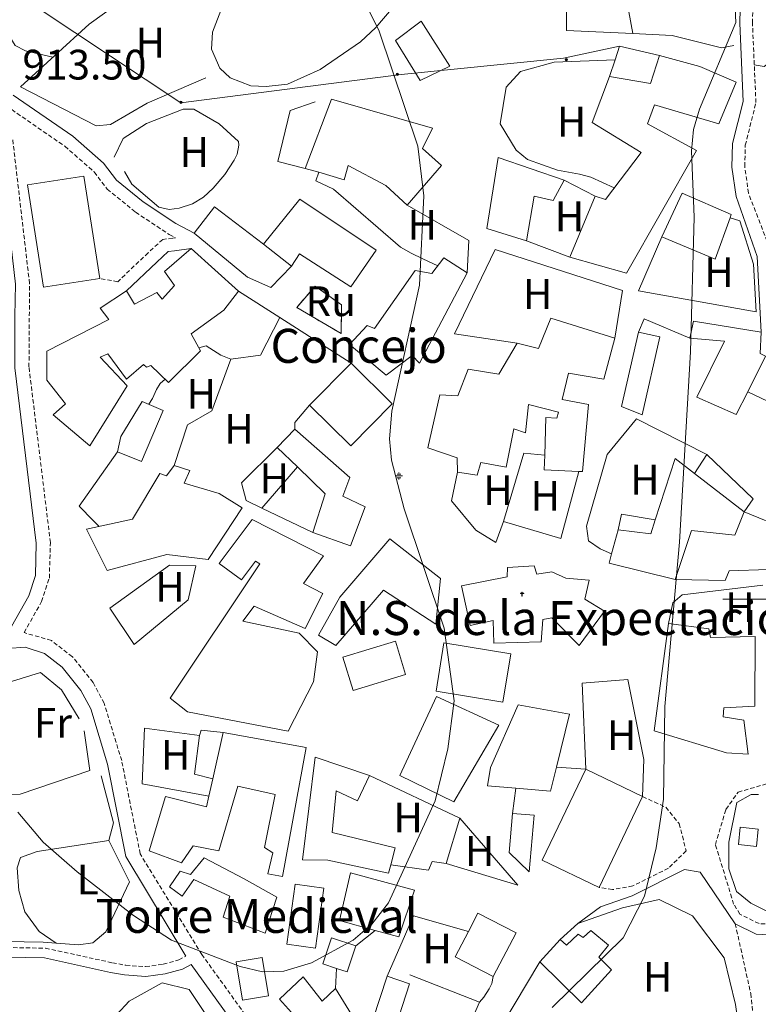
# Model space of a CAD drawing. Units: metres. Extents: x 585951 to 590444, y 4740143 to 4743170.
# Drawn here: x 589825 to 589998, y 4740905 to 4741136 of the extents above; entities that cross this region are included whole.
import ezdxf
from ezdxf.enums import TextEntityAlignment as Align

# ---------------------------------------------------------------- set-up
doc = ezdxf.new("R2010")
doc.units = ezdxf.units.M
doc.header["$MEASUREMENT"] = 0
doc.linetypes.add('TRAZOSX2', pattern=[1.5, 1, -0.5])
for name, color, linetype, lineweight in [('Carátula', 7, 'Continuous', 5), ('Level 13', 5, 'Continuous', 0), ('Level 15', 1, 'Continuous', 0), ('Level 16', 1, 'Continuous', 13), ('Level 18', 1, 'TRAZOSX2', 13), ('Level 21', 19, 'Continuous', 0), ('Level 32', 19, 'Continuous', 0), ('Level 36', 19, 'Continuous', 40), ('Level 37', 92, 'Continuous', 0), ('Level 41', 19, 'Continuous', 0), ('Level 44', 7, 'Continuous', 0), ('Level 5', 36, 'Continuous', 0), ('Level 52', 1, 'Continuous', 13), ('Level 53', 1, 'Continuous', 0), ('Level 63', 7, 'Continuous', 0)]:
    doc.layers.add(name, color=color, linetype=linetype, lineweight=lineweight)
doc.styles.add('Arial', font='ARIAL.TTF', dxfattribs={"height": 0.2})

# ---------------------------------------------------------------- blocks, each defined once
blk = doc.blocks.new('5PELE')
at = {"layer": 'Carátula', "linetype": 'Continuous', "lineweight": 5}
h = blk.add_hatch(color=9, dxfattribs=at)
edge = h.paths.add_edge_path()
edge.add_arc((0, 0), 2.85, 359.999, 719.999)
at = {"layer": 'Carátula', "color": 252, "linetype": 'Continuous', "lineweight": 5}
blk.add_circle((0, 0, 0), 2.85, dxfattribs=at)
blk = doc.blocks.new('5NACIE')
at = {"layer": 'Carátula', "color": 170, "linetype": 'Continuous', "lineweight": 5, "flags": 128}
for points in [[(-8.4, 0), (8.4, 0)], [(-4.2, 4.2), (4.2, 4.2)], [(0, 6.3), (0, 8.4)], [(-4.2, -4.2), (4.2, -4.2)], [(0, -6.3), (0, -8.4)]]:
    blk.add_lwpolyline(points, dxfattribs=at)
blk = doc.blocks.new('5ERMIT')
at = {"layer": 'Carátula', "linetype": 'Continuous', "lineweight": 5}
blk.add_hatch(color=250, dxfattribs=at).paths.add_polyline_path([(0.3, -6.5), (-0.3, -6.5), (-0.3, -5.9), (-0.3, -0.3), (-3.8, -0.3), (-3.8, 0.2), (-0.5, 0.2), (-0.3, 0.4), (-0.3, 2.7), (0.3, 2.7), (0.3, 0.4), (0.5, 0.2), (3.8, 0.2), (3.8, -0.3), (0.3, -0.3)])
at = {"layer": 'Carátula', "color": 7, "linetype": 'Continuous', "lineweight": 5, "flags": 128}
blk.add_lwpolyline([(-0.5, -0.5), (-0.5, -6.6), (0.5, -6.6), (0.5, -0.5), (4, -0.5), (4, 0.4), (0.5, 0.4), (0.5, 2.9), (-0.5, 2.9), (-0.5, 0.4), (-4, 0.4), (-4, -0.5), (-0.5, -0.5), (-0.5, -6.6), (0.5, -6.6)], dxfattribs=at)

msp = doc.modelspace()

# ---------------------------------------------------------------- linework, layer by layer
at = {"layer": 'Level 15', "linetype": 'Continuous', "lineweight": 13}
for points in [[(589993.14, 4741121.58, 910.82), (589989.06, 4741111.78, 910.82), (589973.94, 4741116.23, 910.68), (589972.28, 4741111.76, 909.4), (589983.82, 4741105.52, 911.1), (589967.38, 4741076.67, 914.51), (589954, 4741080.39, 914.36), (589959.98, 4741094.8, 913.94), (589962.38, 4741093.96, 913.94), (589970.78, 4741105.08, 910.54), (589959.29, 4741112.13, 910.68), (589963.37, 4741122.89, 910.82), (589973, 4741121.3, 912.24), (589975.09, 4741127.9, 910.82), (589984.57, 4741125.31, 910.82), (589993.14, 4741121.58, 910.82)], [(589897.97, 4741117.61, 913.23), (589921.75, 4741110.78, 914.93), (589919.35, 4741105.99, 918.19), (589923.84, 4741101.99, 918.05), (589915.8, 4741092.64, 918.9), (589910.75, 4741097.27, 918.34), (589901.89, 4741101.98, 914.65), (589900.96, 4741098.64, 912.8), (589895, 4741100.38, 913.08), (589891.79, 4741101.32, 913.23), (589897.97, 4741117.61, 913.23)], [(589937.2, 4741103.89, 912.66), (589952.68, 4741098.56, 912.95), (589950.07, 4741093.72, 914.08), (589945.63, 4741094.81, 912.8), (589943.87, 4741084.23, 913.37), (589934.53, 4741087.15, 913.37), (589937.2, 4741103.89, 912.66)], [(589839.71, 4741099.51, 918.34), (589843.49, 4741075.41, 918.48), (589830.27, 4741073.33, 918.19), (589826.49, 4741097.43, 918.19), (589839.71, 4741099.51, 918.34)], [(589980.45, 4741095.48, 910.54), (589991.97, 4741090.45, 908.83), (589991.7, 4741089.69, 908.81), (589988.24, 4741079.94, 908.55), (589975.64, 4741085.23, 910.11), (589980.45, 4741095.48, 910.54)], [(589908.5, 4741082.1, 916.49), (589902.56, 4741073.43, 917.06), (589890.45, 4741081.24, 916.49), (589888.55, 4741078.29, 915.78), (589881.97, 4741083.46, 915.64), (589890.53, 4741094.1, 915.92), (589908.5, 4741082.1, 916.49)], [(589864.95, 4741082.48, 917.06), (589876.1, 4741072.39, 919.33), (589872.64, 4741067.96, 919.19), (589865, 4741062.39, 919.47), (589867.15, 4741058.42, 919.47), (589859.67, 4741050.93, 919.61), (589855.46, 4741054.91, 919.47), (589854.45, 4741054.51, 919.47), (589853.8, 4741055.19, 919.47), (589849.77, 4741051.75, 917.48), (589845.39, 4741057.67, 918.19), (589843.6, 4741056.9, 918.76), (589849.91, 4741050.17, 919.33), (589841.19, 4741036.05, 915.64), (589832.56, 4741043.32, 915.5), (589835.46, 4741045.91, 920.04), (589831.01, 4741051.51, 920.18), (589831.01, 4741058.28, 919.9), (589845.6, 4741065.79, 918.76), (589843.6, 4741068.45, 917.06), (589849.81, 4741072.48, 917.2), (589851.67, 4741069.33, 918.9), (589856.93, 4741072.13, 918.9), (589858.17, 4741070.58, 919.47), (589861.05, 4741073.73, 919.33), (589858.73, 4741077.04, 917.2), (589864.95, 4741082.48, 917.06)], [(589929.9, 4741076.76, 915.22), (589918.67, 4741055.47, 915.64), (589916.95, 4741057.31, 917.06), (589910.86, 4741052.65, 916.49), (589902.19, 4741059.89, 916.07), (589906.37, 4741064.33, 915.78), (589908.07, 4741063.63, 915.64), (589917.65, 4741077.25, 913.37), (589921.61, 4741076.57, 915.36), (589924.43, 4741080.28, 915.36), (589929.9, 4741076.76, 915.22)], [(589964.57, 4741061.36, 914.36), (589962.06, 4741051.74, 914.36), (589953.71, 4741053.1, 913.8), (589952.23, 4741046.98, 911.39), (589958.38, 4741045.73, 910.39), (589957.03, 4741029.99, 914.22), (589956.11, 4741030.03, 914.08), (589948.01, 4741030.42, 912.8), (589948.12, 4741033.85, 912.76), (589948.41, 4741042.68, 912.66), (589950.94, 4741042.58, 912.8), (589951.34, 4741043.98, 911.1), (589944.34, 4741045.74, 911.1), (589943.58, 4741039.11, 911.39), (589940.85, 4741040.02, 913.66), (589939.05, 4741031.02, 913.8), (589933.12, 4741032.13, 916.21), (589932.2, 4741029.16, 915.78), (589927.59, 4741029.88, 913.94), (589927.56, 4741033.23, 915.22), (589920.64, 4741035.57, 916.07), (589923.43, 4741048.08, 915.22), (589927.69, 4741047.78, 912.24), (589930.12, 4741054.08, 910.82), (589937.33, 4741052.93, 913.8), (589941.68, 4741060.2, 914.22), (589946.66, 4741058.95, 915.64), (589949.53, 4741066.11, 914.36), (589964.57, 4741061.36, 914.36)], [(589983.13, 4741065.4, 908.55), (589998.99, 4741062.77, 908.55), (589998.77, 4741057.78, 910.82), (590000.05, 4741057.11, 910.82), (589995.87, 4741048.78, 910.73), (589993.16, 4741043.39, 910.68), (589983.92, 4741047.46, 910.25), (589990.43, 4741060.69, 909.83), (589982.26, 4741061.36, 908.69), (589983.13, 4741065.4, 908.55)], [(589970.2, 4741062.77, 910.96), (589975.18, 4741061.69, 910.11), (589971.04, 4741043.37, 910.25), (589966.15, 4741045.27, 910.96), (589970.2, 4741062.77, 910.96)], [(589902.6, 4741055.49, 917.48), (589912.26, 4741045.94, 917.48), (589902.5, 4741036.06, 917.77), (589892.83, 4741045.61, 917.77), (589902.6, 4741055.49, 917.48)], [(589853.31, 4741032.36, 917.2), (589847.66, 4741034.67, 917.2), (589848.45, 4741038.25, 917.06), (589853.46, 4741046.5, 917.34), (589858.41, 4741044.34, 917.34), (589853.31, 4741032.36, 917.2)], [(589889.36, 4741039.96, 919.04), (589902.29, 4741028.61, 919.33), (589900.67, 4741024.19, 919.33), (589905.93, 4741021.72, 919.04), (589902.43, 4741012.49, 919.61), (589893.57, 4741015.64, 919.47), (589896.51, 4741024.76, 920.75), (589889.95, 4741031.07, 920.75), (589885.21, 4741035.62, 920.75), (589889.36, 4741039.96, 919.04)], [(589877, 4741021.44, 917.77), (589869.01, 4741009.31, 919.33), (589859.27, 4741010.48, 919.19), (589845.22, 4741006.73, 920.04), (589840.34, 4741016.41, 919.9), (589851.17, 4741018.82, 919.33), (589857.61, 4741029.51, 917.2), (589859.15, 4741028.96, 917.63), (589860.96, 4741031.4, 915.36), (589864.67, 4741030.27, 915.5), (589863.36, 4741027.27, 917.48), (589871.6, 4741024.84, 917.48), (589877, 4741021.44, 917.77)], [(590004.95, 4741016.47, 908.55), (590002.35, 4741010.71, 908.81), (590000.65, 4741006.97, 908.98), (589991.52, 4741006.61, 910.82), (589990.55, 4741004.39, 911.67), (589978.83, 4741004.61, 912.38), (589982.62, 4741016.14, 912.24), (589992.85, 4741015.01, 912.1), (589995.03, 4741020.5, 908.55), (590004.95, 4741016.47, 908.55)], [(589879.35, 4741018.7, 917.48), (589896.13, 4741010.15, 915.36), (589891.43, 4741003.69, 917.2), (589895.91, 4741001.34, 917.2), (589891.76, 4740993.08, 917.2), (589879.77, 4740998.33, 917.34), (589877.16, 4740994.77, 916.92), (589890.37, 4740991.95, 919.04), (589894.69, 4740987.62, 919.04), (589893.77, 4740980.51, 918.9), (589887.83, 4740968.89, 919.19), (589864.11, 4740973.44, 918.34), (589860.01, 4740976.65, 915.92), (589881.13, 4741008.31, 917.63), (589880.11, 4741008.94, 917.63), (589876.78, 4741004.5, 917.2), (589871.6, 4741008.39, 917.34), (589879.35, 4741018.7, 917.48)], [(589911.66, 4741014.18, 917.77), (589923.64, 4741004.82, 916.35), (589922.49, 4740994.08, 914.93), (589910.19, 4741002.06, 916.78), (589899.02, 4740989.04, 917.63), (589894.95, 4740991.53, 917.63), (589899.92, 4741000.42, 917.63), (589911.66, 4741014.18, 917.77)], [(589977.26, 4740994.24, 912.1), (589986.68, 4740992.98, 911.67), (589987.1, 4740990.96, 911.67), (589997.57, 4740991.17, 911.1), (589997.5, 4740974.78, 911.53), (589990.21, 4740974.43, 911.67), (589990.07, 4740972.29, 911.81), (589994.93, 4740971.53, 908.98), (589995.95, 4740963.51, 908.55), (589990.84, 4740963.79, 912.66), (589973.86, 4740969.03, 912.8), (589977.26, 4740994.24, 912.1)], [(589915.41, 4740982.28, 917.77), (589903.04, 4740978.51, 918.19), (589900.67, 4740986.31, 918.34), (589913.03, 4740990.07, 918.34), (589915.41, 4740982.28, 917.77)], [(589924.42, 4740989.68, 916.63), (589940.12, 4740987.12, 916.78), (589938.26, 4740975.75, 916.78), (589922.56, 4740978.31, 916.78), (589924.42, 4740989.68, 916.63)], [(589922.65, 4740977.07, 914.36), (589937.31, 4740970.3, 915.22), (589926.75, 4740952.27, 915.22), (589914.04, 4740958.46, 915.64), (589922.65, 4740977.07, 914.36)], [(589941.91, 4740975.13, 915.64), (589953.94, 4740972.95, 914.22), (589950.89, 4740960.49, 914.51), (589949.5, 4740954.8, 914.65), (589941.34, 4740955.49, 914.41), (589934.68, 4740956.05, 914.22), (589935.4, 4740960.4, 914.36), (589941.91, 4740975.13, 915.64)], [(589872.54, 4740968.63, 917.06), (589892, 4740965.05, 916.92), (589886.48, 4740934.72, 915.78), (589882.99, 4740935.34, 914.65), (589884.19, 4740940.3, 914.79), (589882.23, 4740941.54, 914.65), (589884.7, 4740954.01, 915.07), (589875.92, 4740955.95, 916.63), (589871.5, 4740940.81, 916.21), (589865.44, 4740941.95, 916.07), (589862.74, 4740937.98, 914.51), (589855.13, 4740940.76, 914.51), (589858.91, 4740953.52, 916.49), (589868.55, 4740951.13, 916.63), (589869.12, 4740953.63, 916.69), (589870.06, 4740957.75, 916.79), (589872.54, 4740968.63, 917.06)], [(589912.93, 4740941.48, 916.63), (589911.91, 4740937.49, 916.82), (589911.41, 4740935.52, 916.92), (589897.11, 4740938.56, 916.63), (589891.19, 4740938.65, 916.78), (589894.16, 4740962.83, 916.35), (589906.91, 4740958.52, 916.35), (589904.12, 4740952.55, 916.49), (589899.06, 4740954.86, 916.35), (589898.13, 4740945.1, 916.35), (589912.93, 4740941.48, 916.63)], [(589957.79, 4740959.96, 916.92), (589971.15, 4740953.53, 916.92), (589960.89, 4740932.19, 916.92), (589947.53, 4740938.62, 916.92), (589957.79, 4740959.96, 916.92)], [(589994.09, 4740946.34, 906.28), (589998.33, 4740945.88, 906.28), (589997.89, 4740941.83, 906.28), (589993.65, 4740942.29, 906.28), (589994.09, 4740946.34, 906.28)], [(589868.07, 4740939.12, 914.51), (589877.43, 4740934.22, 918.9), (589885.15, 4740929.87, 916.78), (589882.37, 4740921.42, 918.48), (589872.51, 4740925.21, 918.48), (589874.1, 4740930.15, 919.33), (589865.63, 4740934.07, 913.8), (589862.83, 4740930.14, 913.09), (589859.88, 4740932.32, 912.24), (589862.37, 4740936, 912.52), (589864.85, 4740935.23, 913.23), (589868.07, 4740939.12, 914.51)], [(589902.44, 4740935.6, 916.92), (589917.53, 4740931.54, 916.92), (589913.81, 4740920.52, 916.63), (589908.25, 4740922.07, 916.63), (589899.88, 4740924.39, 916.63), (589902.44, 4740935.6, 916.92)], [(589896.16, 4740932.01, 915.07), (589894.22, 4740917.92, 914.93), (589887.5, 4740918.84, 914.79), (589889.44, 4740932.93, 914.79), (589896.16, 4740932.01, 915.07)], [(589932.43, 4740926.13, 914.51), (589941.37, 4740921.47, 914.51), (589936.02, 4740911.18, 914.79), (589927.08, 4740915.83, 914.79), (589930.17, 4740921.78, 914.63), (589932.43, 4740926.13, 914.51)], [(589963.84, 4740912.76, 912.66), (589956.75, 4740905, 912.8), (589946.97, 4740914.66, 912.1), (589951.77, 4740919.89, 912.1), (589953.27, 4740918.62, 912.66), (589955.95, 4740921.16, 911.95), (589957.16, 4740920.36, 912.38), (589958.95, 4740922.06, 912.38), (589963.14, 4740918.55, 912.8), (589960.85, 4740915.75, 912.66), (589963.84, 4740912.76, 912.66)], [(589903.7, 4740918.41, 915.64), (589901.63, 4740912.28, 915.5), (589899.15, 4740913.12, 915.56), (589895.94, 4740914.2, 915.64), (589898.01, 4740920.33, 915.64), (589903.7, 4740918.41, 915.64)], [(589881.67, 4740915.7, 915.36), (589883.19, 4740906.67, 915.5), (589877.09, 4740905.64, 915.36), (589875.57, 4740914.67, 915.36), (589881.67, 4740915.7, 915.36)], [(589907.73, 4740901.02, 920.04), (589911.09, 4740911.26, 920.04), (589916.36, 4740909.53, 920.32), (589913, 4740899.29, 920.32), (589907.73, 4740901.02, 920.04)], [(589898.9, 4740908.41, 914.93), (589907.05, 4740895.14, 913.51), (589898.51, 4740886.34, 913.51), (589888.95, 4740899.68, 914.08), (589890, 4740901.18, 914.08), (589885.72, 4740905.92, 912.95), (589891.28, 4740911.12, 913.51), (589895.81, 4740905.4, 913.8), (589898.9, 4740908.41, 914.93)]]:
    msp.add_polyline3d(points, dxfattribs=at)
at = {"layer": 'Level 15', "color": 1, "linetype": 'Continuous', "lineweight": 13}
msp.add_polyline3d([(589958.6, 4741004.43, 914.79), (589957.54, 4740999.96, 915.07), (589962.2, 4740997.17, 915.22), (589956.19, 4740989.07, 913.66), (589949.76, 4740995.61, 920.46), (589947.7, 4740995.16, 920.6), (589947.27, 4740989.97, 915.07), (589936.19, 4740989.59, 915.64), (589936, 4740994.96, 928.69), (589930.61, 4740993.79, 929.4), (589928.55, 4741003.12, 929.26), (589939.27, 4741005.26, 923.72), (589939.4, 4741007.45, 922.45), (589945.62, 4741007.81, 922.59), (589946.27, 4741005.85, 923.44), (589949.76, 4741006.42, 923.44), (589953.08, 4741004.89, 913.66), (589958.6, 4741004.43, 914.79)], dxfattribs=at)
at = {"layer": 'Level 16', "color": 1, "linetype": 'Continuous', "lineweight": 13, "ltscale": 0.5}
for points in [[(589948.16, 4741160.66, 909.4), (589955.97, 4741162.51, 908.27), (589963.49, 4741151.91, 908.27), (589967.35, 4741141.23, 908.12), (589968.85, 4741133, 908.27)], [(589868.4, 4741122.6, 912.8), (589854.63, 4741116.65, 913.35), (589845.99, 4741111.62, 914.03), (589842.61, 4741111.31, 914.22), (589824.81, 4741120.49, 914.65), (589840.97, 4741135.23, 913.8), (589851.29, 4741142.65, 913.51), (589854.49, 4741146.67, 913.2), (589856.3, 4741157.62, 913.09)], [(589856.3, 4741157.62, 912.95), (589861.97, 4741156.7, 911.81), (589866.51, 4741154.72, 911.38), (589874.35, 4741149.65, 911.53), (589876.55, 4741146.64, 911.53), (589873.91, 4741143.66, 911.81), (589870.03, 4741133.33, 912.24), (589869.73, 4741129.35, 912.52), (589871.71, 4741124.87, 912.69), (589874.14, 4741122.59, 912.66), (589878.98, 4741120.69, 912.3), (589882.58, 4741120.59, 912.1), (589887.6, 4741121.12, 912.1), (589895.35, 4741124.56, 912.1)], [(589968.85, 4741133, 908.27), (589953.28, 4741133.76, 909.12), (589953.26, 4741138.94, 908.98)], [(589925.79, 4741125.39, 911.1), (589918.85, 4741121.97, 910.96), (589913.02, 4741131.39, 910.96), (589919.05, 4741135.93, 911.24), (589925.79, 4741125.39, 911.1)], [(589992.61, 4741130.18, 906.16), (589989.66, 4741129.65, 906.58), (589978.11, 4741132.53, 907.72), (589968.85, 4741133, 908.27)], [(589964.65, 4741126.85, 910.33), (589965.68, 4741130.06, 909.83), (589975.09, 4741127.9, 909.68)], [(589937.64, 4741111.81, 910.39), (589939.09, 4741120.39, 910.68), (589942.44, 4741124.09, 910.32), (589950.31, 4741126.32, 909.97), (589964.65, 4741126.85, 909.83)], [(589963.37, 4741122.89, 910.96), (589964.65, 4741126.85, 910.33)], [(589849.29, 4741100.55, 914.51), (589850.99, 4741097.58, 914.79), (589857.35, 4741092.18, 914.36), (589859.81, 4741091.62, 914.22), (589862.14, 4741091.93, 914.08), (589865.3, 4741092.99, 914.08), (589867.87, 4741094.55, 914.08), (589870.12, 4741096.68, 914.22), (589872.91, 4741099.86, 914.36), (589875.06, 4741103.21, 914.22), (589875.8, 4741104.64, 914.22), (589876.18, 4741106.74, 914.51), (589876.11, 4741107.65, 914.36), (589871.58, 4741111.79, 914.22), (589865.61, 4741115.2, 914.36), (589863.1, 4741115.23, 914.22), (589854.51, 4741111.87, 914.22), (589849.03, 4741108.3, 914.36), (589846.89, 4741103.93, 914.51)], [(589891.79, 4741101.32, 913.51), (589885.39, 4741102.95, 913.51), (589888.29, 4741114.89, 912.38), (589894.14, 4741117, 911.95)], [(589914.21, 4741082.81, 912.95), (589898.44, 4741096.42, 913.23), (589894.26, 4741098.39, 913.37), (589895, 4741100.38, 913.37)], [(589952.68, 4741098.56, 912.95), (589959.98, 4741094.8, 913.94)], [(589888.55, 4741078.29, 915.07), (589883.71, 4741073.28, 915.07), (589878.19, 4741075.74, 914.93), (589865.7, 4741086.07, 915.07), (589870.43, 4741092.26, 915.07), (589881.97, 4741083.46, 915.22)], [(589915.8, 4741092.64, 912.52), (589930.27, 4741084.31, 912.52), (589929.9, 4741076.76, 912.52)], [(589991.7, 4741089.69, 908.81), (589994.01, 4741088.95, 906.26), (589997.19, 4741078.79, 906.26), (589997.81, 4741067.53, 906.4), (589970.19, 4741072.52, 908.1), (589975.64, 4741085.23, 910.11)], [(589941.68, 4741060.2, 911.24), (589926.88, 4741062.42, 910.54), (589936.48, 4741082.23, 909.54), (589966.38, 4741072.59, 908.83), (589964.57, 4741061.36, 908.98)], [(589876.1, 4741072.39, 915.07), (589885.8, 4741066.21, 914.76)], [(589860.96, 4741031.4, 915.5), (589864.12, 4741040.98, 915.5), (589869.87, 4741044.24, 915.5), (589874.31, 4741056.42, 915.5), (589881.28, 4741057.36, 914.65), (589885.8, 4741066.21, 914.65)], [(589885.8, 4741066.21, 914.76), (589902.6, 4741055.49, 914.22)], [(589970.2, 4741062.77, 909.4), (589971.47, 4741065.89, 908.41), (589982.26, 4741061.36, 908.12)], [(589995.87, 4741048.78, 906.42), (590003.67, 4741045.03, 906.14), (590021.26, 4741013.85, 905)], [(589892.83, 4741045.61, 914.36), (589889.36, 4741041.53, 914.51), (589889.36, 4741039.96, 914.51)], [(589963.86, 4741010.67, 908.83), (589961.17, 4741011.8, 908.55), (589958.43, 4741013.73, 908.55), (589957.94, 4741017.17, 908.55), (589962.77, 4741033.99, 908.69), (589969.73, 4741042.39, 906.99), (589986.27, 4741034.02, 907.7)], [(589838.66, 4741021.85, 915.36), (589847.66, 4741034.67, 915.64)], [(589881.61, 4741021.42, 915.01), (589877.92, 4741023.2, 915.07), (589876.83, 4741027.36, 914.65), (589885.21, 4741035.62, 914.36)], [(589938.42, 4741018.25, 911.24), (589943.21, 4741034.3, 910.68), (589948.12, 4741033.85, 910.25)], [(589986.27, 4741034.02, 907.98), (589983.32, 4741029.56, 914.08)], [(589983.32, 4741029.56, 911.34), (589995.03, 4741020.5, 910.11), (589997.14, 4741023.55, 910.11), (589986.27, 4741034.02, 907.98)], [(589974.11, 4741018.62, 911.7), (589978.8, 4741033.06, 911.81), (589983.32, 4741029.56, 911.34)], [(589881.61, 4741021.42, 914.51), (589889.95, 4741031.07, 914.36)], [(589938.42, 4741018.25, 911.1), (589936.66, 4741013.31, 910.96), (589931.9, 4741016.2, 911.53), (589926.22, 4741023.07, 911.53), (589927.59, 4741029.88, 911.67)], [(589956.11, 4741030.03, 909.54), (589951.89, 4741014.27, 909.54), (589938.42, 4741018.25, 911.24)], [(589893.57, 4741015.64, 914.79), (589881.61, 4741021.42, 915.01)], [(589965.41, 4741016.32, 911.39), (589966.14, 4741020, 909.68), (589974.11, 4741018.62, 909.54)], [(589965.41, 4741016.32, 911.67), (589973.04, 4741015.33, 911.67), (589974.11, 4741018.62, 911.7)], [(589963.86, 4741010.67, 911.67), (589965.41, 4741016.32, 911.67)], [(589978.83, 4741004.61, 912.1), (589963.26, 4741008.48, 911.67), (589963.86, 4741010.67, 911.67)], [(589866.11, 4741007.84, 915.64), (589864.26, 4740999.79, 916.07), (589851.59, 4740989.35, 914.93), (589845.83, 4740997.86, 914.93), (589859.9, 4741008.01, 915.64), (589866.11, 4741007.84, 915.64)], [(589977.26, 4740994.24, 908.12), (589978.24, 4740999.08, 907.13), (589980.44, 4741001, 907.27), (589999.42, 4741003.24, 906.42)], [(589839.82, 4740969, 913.23), (589841.16, 4740959.7, 912.66), (589824.77, 4740954.12, 912.38), (589815.06, 4740953.85, 912.52), (589810.51, 4740956.61, 912.52), (589806.81, 4740962.57, 912.52), (589805.46, 4740975.28, 912.8), (589829.55, 4740982.73, 913.09), (589834.47, 4740978.62, 913.37), (589838.63, 4740971.85, 913.51)], [(589957.79, 4740959.96, 915.07), (589956.9, 4740980.22, 911.67), (589967.67, 4740981.06, 909.83), (589971.46, 4740962.25, 911.39), (589971.15, 4740953.53, 911.81)], [(589869.12, 4740953.63, 915.5), (589853.48, 4740956.55, 913.8), (589853.97, 4740969.63, 913.8), (589866.91, 4740967.92, 914.65)], [(589866.91, 4740967.92, 914.65), (589867.36, 4740969.19, 914.79), (589872.54, 4740968.63, 914.79)], [(589866.91, 4740967.92, 914.65), (589865.73, 4740958.81, 914.65), (589870.06, 4740957.75, 915.22)], [(589950.89, 4740960.49, 915.07), (589957.79, 4740959.96, 915.07)], [(589843.81, 4740958.41, 912.66), (589846.7, 4740947.33, 912.1), (589845.65, 4740943.21, 912.1)], [(589906.91, 4740958.52, 913.51), (589928.14, 4740948.48, 911.1)], [(589941.34, 4740955.49, 911.39), (589940.58, 4740949.54, 911.39)], [(590002.03, 4740953.73, 905.86), (590009.97, 4740952.43, 905.86), (590013.65, 4740948.6, 905.57), (590011.49, 4740925.33, 904.58), (590006.17, 4740923.67, 905), (589996.57, 4740928.43, 906.14), (589993.23, 4740931.21, 906.14), (589991.39, 4740936.56, 906.14), (589991.38, 4740942.82, 906), (589993.26, 4740952.11, 905.86), (589996.66, 4740954, 905.86), (589998.4, 4740954.03, 905.86)], [(589928.14, 4740948.48, 911.1), (589924.91, 4740937.78, 911.67)], [(589928.14, 4740948.48, 911.39), (589941.77, 4740932.7, 910.54), (589924.91, 4740937.78, 911.53)], [(589940.58, 4740949.54, 911.39), (589945.67, 4740949.18, 911.39), (589944.46, 4740935.85, 910.82), (589939.78, 4740940.39, 909.97), (589940.58, 4740949.54, 911.39)], [(589833.2, 4740919.07, 910.68), (589829.21, 4740921.77, 910.39), (589825.84, 4740926.44, 910.11), (589824.49, 4740931.45, 910.25), (589824.04, 4740936.75, 910.68), (589824.83, 4740939.23, 910.96), (589828.74, 4740940.64, 911.1), (589845.65, 4740943.21, 911.95)], [(589845.65, 4740943.21, 912.24), (589850.49, 4740933.47, 911.95), (589844.93, 4740921.74, 911.1), (589841.88, 4740919.15, 910.82), (589838.45, 4740918.65, 910.39), (589833.2, 4740919.07, 910.48)], [(589924.91, 4740937.78, 911.67), (589921.66, 4740938.26, 912.24), (589920.76, 4740936.23, 912.24), (589911.91, 4740937.49, 912.38)], [(589951.77, 4740919.89, 908.27), (589955.89, 4740923.68, 908.27), (589966.44, 4740927.39, 907.98), (589975, 4740929.34, 907.84), (589982.89, 4740925.48, 907.27), (589990.34, 4740915.63, 906), (589993.01, 4740904.65, 905.15), (589993.71, 4740899.64, 904.58)], [(589911.09, 4740911.26, 912.24), (589917.3, 4740925.46, 911.81), (589930.17, 4740921.78, 910.54)], [(589903.7, 4740918.41, 912.1), (589908.25, 4740922.07, 912.1)], [(589833.2, 4740919.07, 910.48), (589830.17, 4740919.32, 910.54), (589803.25, 4740919.77, 909.26)], [(589938.03, 4740899.66, 909.26), (589946.97, 4740914.66, 908.83)], [(589916.39, 4740911.63, 912.34), (589932.75, 4740905.16, 912.76), (589922.24, 4740881.02, 911.91), (589910.59, 4740886.15, 911.49), (589898.51, 4740886.34, 913.51)], [(589898.9, 4740908.41, 912.52), (589899.15, 4740913.12, 912.24)], [(589850.43, 4740905.41, 911.39), (589858.2, 4740909.72, 911.53), (589864.52, 4740908.19, 911.67), (589870.62, 4740898.99, 911.67), (589873.33, 4740893.4, 911.67), (589874.11, 4740888.06, 911.53), (589862.86, 4740864.88, 909.83)]]:
    msp.add_polyline3d(points, dxfattribs=at)
at = {"layer": 'Level 18', "color": 1, "linetype": 'TRAZOSX2', "lineweight": 13}
msp.add_polyline3d([(589894.14, 4741073.62, 913.94), (589900.35, 4741069.18, 913.8), (589900.26, 4741062.43, 913.8), (589889.79, 4741068.61, 913.66), (589894.14, 4741073.62, 913.94)], dxfattribs=at)
at = {"layer": 'Level 21', "color": 19, "linetype": 'Continuous', "lineweight": 0}
for points in [[(589998.99, 4741062.77, 905.43), (589998.06, 4741080.61, 905.3), (589993.11, 4741094.71, 905), (589992.16, 4741101.57, 905), (589992.3, 4741107.15, 905), (589994.76, 4741117.08, 905.43), (589993.97, 4741135.47, 905.45), (589996.14, 4741224.6, 903.26), (589997.35, 4741246.93, 903.02), (589996.96, 4741255.77, 902.88), (590000.47, 4741361.66, 902.33), (590000.42, 4741391.65, 902.57), (590001.62, 4741438.07, 903.27), (590003.15, 4741467.26, 903.3)], [(589815.3, 4741121.35, 914.68), (589817.97, 4741117.15, 914.61), (589819.73, 4741107.77, 914.04), (589823.66, 4741074.07, 914.18), (589823.5, 4741066.51, 913.47), (589823.54, 4741054.4, 913.62), (589828.57, 4741013.13, 912.77), (589828.34, 4741005.53, 912.44), (589826.78, 4741000.77, 912.05), (589821.71, 4740991.74, 912.24)], [(589823.1, 4741118.55, 913.8), (589837.12, 4741108.88, 913.49), (589844.39, 4741102.52, 913.37), (589847.42, 4741098.53, 913.37), (589853.7, 4741093.42, 913.38), (589861.37, 4741088.33, 913.09), (589865.7, 4741086.07, 915.07)], [(589849.81, 4741072.48, 917.2), (589856.89, 4741079.26, 912.66), (589859.61, 4741081.73, 912.8), (589861.07, 4741081.91, 912.95), (589864.95, 4741082.48, 917.06)], [(589863.76, 4740916.01, 910.96), (589849.65, 4740939.42, 911.39), (589845.34, 4740961.17, 911.88), (589841.38, 4740974.17, 912.02), (589839.07, 4740978.5, 912.13), (589834.64, 4740983.99, 912.26), (589830.49, 4740987.21, 912.29), (589825.93, 4740988.71, 912.24), (589821.79, 4740988.34, 912)], [(589955.89, 4740923.68, 906.93), (589961.2, 4740927.63, 906.5), (589968.69, 4740930.19, 906.32), (589980.97, 4740936.4, 905.65), (589984.67, 4740935.77, 905.37), (589992.93, 4740923.63, 904.66)], [(589992.93, 4740923.63, 904.66), (589997.87, 4740921.18, 904.54), (590020.47, 4740919.96, 902.11), (590030.19, 4740916.77, 901.26), (590036.04, 4740913.79, 901.26), (590049.81, 4740912.79, 899.13)], [(589808.36, 4740915.96, 907.92), (589830.46, 4740915.58, 908.36), (589846, 4740912.19, 908.06), (589849.31, 4740911.57, 909.62), (589854.32, 4740911.23, 909.91), (589858.87, 4740911.82, 909.91), (589862.95, 4740912.97, 910.33), (589864.99, 4740914.06, 910.96), (589878.47, 4740895.31, 910.76), (589888.41, 4740883.17, 910.05), (589893.37, 4740874.54, 909.56), (589897.59, 4740862.16, 909.23), (589902.69, 4740840.91, 908.89), (589903.28, 4740835.9, 908.88), (589903.02, 4740830.92, 908.77), (589901.43, 4740821.31, 908.34), (589898.54, 4740791.35, 907.21), (589892.99, 4740755.44, 905.51), (589890.31, 4740744.75, 905.08), (589888.92, 4740735.25, 904.66), (589889.58, 4740730.81, 904.33), (589891.78, 4740725.43, 903.81), (589893.17, 4740723.29, 903.52), (589892.73, 4740720.11, 903.27)]]:
    msp.add_polyline3d(points, dxfattribs=at)
at = {"layer": 'Level 21', "color": 19, "linetype": 'TRAZOSX2', "lineweight": 0}
for points in [[(590001.52, 4741081.36, 905.43), (589996.03, 4741095.47, 905), (589995.17, 4741101.74, 905), (589995.29, 4741106.75, 905), (589997.78, 4741116.77, 905.43), (589996.97, 4741135.5, 905.45), (589999.14, 4741224.48, 903.26), (590000.36, 4741246.92, 903.02), (589999.96, 4741255.79, 902.88), (590003.47, 4741361.62, 902.33), (590003.42, 4741391.62, 902.57), (590005.64, 4741457.55, 903.44)], [(589821.55, 4741115.98, 913.78), (589835.27, 4741106.51, 913.49), (589842.19, 4741100.47, 913.37), (589845.24, 4741096.43, 913.37), (589851.92, 4741091, 913.38), (589859.84, 4741085.74, 913.09), (589861.3, 4741084.98, 915.07), (589860.67, 4741084.89, 912.95), (589858.3, 4741084.59, 912.8), (589854.85, 4741081.46, 912.66), (589847.73, 4741074.65, 917.2), (589843.49, 4741075.41, 917.2)], [(589922.24, 4740881.02, 911.91), (589919.05, 4740875.81, 907.94), (589914.91, 4740869.43, 908.79), (589911.51, 4740865.23, 908.65), (589907.19, 4740862.98, 909.08), (589900.39, 4740864.48, 909.27), (589896.48, 4740875.95, 909.56), (589891.21, 4740885.1, 910.05), (589881.17, 4740897.38, 910.76), (589867.49, 4740916.4, 910.96), (589852.99, 4740940.08, 911.39), (589848.64, 4740961.99, 911.88), (589844.53, 4740975.48, 912.02), (589841.92, 4740980.39, 912.13), (589837.04, 4740986.43, 912.26), (589832.11, 4740990.26, 912.29), (589825.69, 4740992.1, 911.34), (589829.82, 4740999.43, 912.05), (589831.63, 4741004.95, 912.44), (589831.88, 4741013.28, 912.77), (589826.84, 4741054.6, 913.62), (589826.97, 4741074.23, 914.18), (589823, 4741108.27, 914.04)], [(590049.99, 4740915.29, 899.13), (590036.73, 4740916.25, 901.26), (590031.16, 4740919.09, 901.26), (590020.94, 4740922.45, 902.11), (589998.52, 4740923.65, 904.54), (589994.04, 4740925.87, 904.8), (589992.55, 4740928.24, 904.86), (589988.26, 4740942.28, 905.23), (589990.73, 4740950.52, 905.16), (589993.58, 4740954.59, 904.94), (590000.06, 4740956.45, 904.52), (590005.96, 4740959.52, 904.07), (590013.22, 4740966.39, 903.95), (590017.05, 4740972.37, 903.52), (590022.88, 4740978.74, 903.29), (590029.16, 4740984.22, 902.83), (590035.6, 4740987.37, 902.26), (590042.71, 4740987.19, 901.8), (590047.31, 4740985.01, 901.4), (590050.03, 4740982.05, 901.17), (590055.84, 4740967.71, 901.06), (590059.66, 4740953.19, 900.41), (590061.94, 4740916.55, 897.85)], [(589971.15, 4740953.53, 906.08), (589976.6, 4740951.03, 905.79), (589979.75, 4740947.18, 905.92), (589981.37, 4740940.77, 905.81), (589977.22, 4740936.68, 905.76), (589968.84, 4740932.52, 906.01), (589964.03, 4740931.65, 906.22), (589960.89, 4740932.19, 906.22)], [(589992.93, 4740923.63, 904.66), (589996.57, 4740907.2, 903.06), (589999.61, 4740879.62, 901.26), (589997.87, 4740856.82, 899.14), (589994.86, 4740828.84, 897.99), (589995.18, 4740815.06, 897.85), (589998.13, 4740799.68, 897.25), (590003.19, 4740784.06, 896.68), (590008.71, 4740772.94, 895.68), (590010.76, 4740770.9, 895.3), (590018.04, 4740766.69, 895.06)], [(589808.12, 4740918.27, 907.92), (589830.72, 4740917.88, 908.36), (589846.46, 4740914.44, 908.06), (589849.6, 4740913.85, 909.62), (589854.25, 4740913.54, 909.91), (589858.41, 4740914.08, 909.91), (589862.09, 4740915.12, 910.33), (589863.76, 4740916.01, 910.96)]]:
    msp.add_polyline3d(points, dxfattribs=at)
at = {"layer": 'Level 32', "color": 6, "linetype": 'Continuous', "lineweight": 0, "ltscale": 0.5}
msp.add_polyline3d([(589965.68, 4741130.06, 907.9), (589952.5, 4741127.24, 909.22), (589914.36, 4741123.39, 910.04), (589862.58, 4741116.75, 912.97), (589796.11, 4741160.85, 914.63)], dxfattribs=at)
at = {"layer": 'Level 36', "color": 92, "linetype": 'Continuous', "lineweight": 0}
for points in [[(589895.35, 4741124.56, 912.1), (589904.77, 4741131.05, 910.54), (589908.4, 4741134.48, 910.55), (589928.43, 4741157.97, 908.49), (589943.51, 4741165.44, 906.99), (589945.01, 4741168.81, 906.85), (589928.77, 4741239.13, 905.2)], [(589997.39, 4741125.66, 905.44), (589999.69, 4741125.27, 905.57), (590003.43, 4741128.09, 905.21), (590008.9, 4741140.04, 904.58), (590012.28, 4741144.02, 904.14), (590014.49, 4741145.2, 904.01), (590016.6, 4741144.66, 904.01), (590031.17, 4741135.88, 904.15), (590046.83, 4741129.93, 903.3), (590051.75, 4741126.52, 903.16), (590051.63, 4741126.1, 903.16), (590046.69, 4741126.83, 903.3), (590024.78, 4741136.03, 903.59), (590019.29, 4741137.3, 903.73), (590016.69, 4741137.35, 903.87), (590012.78, 4741136.15, 904.01), (590010.03, 4741131.96, 904.26), (590009.66, 4741125.12, 904.44), (590019.35, 4741107.94, 904.44), (590033.97, 4741095.36, 904.3)], [(589817.68, 4741140.61, 914.59), (589818.76, 4741138.54, 913.31), (589819.97, 4741135.9, 913.17), (589823.58, 4741130.19, 914.02), (589826.03, 4741128.97, 913.74), (589832.43, 4741127.45, 914.25)], [(589937.64, 4741111.81, 910.39), (589941.43, 4741105.63, 908.41), (589944.09, 4741103.37, 908.12), (589951.09, 4741100.86, 908.12), (589956.33, 4741099.97, 906.94), (589958.98, 4741099.25, 907.56), (589964.47, 4741096.73, 913.09)], [(589914.21, 4741082.81, 912.95), (589916.7, 4741081.4, 911.53), (589919.48, 4741080.06, 910.96), (589923, 4741078.39, 915.36)], [(589954, 4741080.39, 914.36), (589943.87, 4741084.23, 913.37)], [(589874.31, 4741056.42, 915.5), (589871.99, 4741057.37, 914.79), (589868.5, 4741059.55, 914.65), (589866.8, 4741059.07, 919.47)], [(589854.99, 4741045.83, 917.34), (589855.91, 4741047.17, 916.92), (589856.81, 4741049.31, 915.07), (589857.69, 4741050.71, 914.79), (589858.87, 4741051.69, 919.58)], [(589838.66, 4741021.85, 915.36), (589841.91, 4741018.49, 914.36), (589843.31, 4741017.07, 919.74)], [(589932.75, 4740905.16, 912.76), (589933.79, 4740906.35, 907.66), (589935.03, 4740908.32, 907.52), (589935.7, 4740909.56, 907.94), (589936.02, 4740911.18, 914.79)], [(589872.38, 4740884.5, 911.27), (589869.73, 4740884.23, 910.98), (589866.51, 4740884.25, 909.99), (589862.65, 4740884.59, 909.85), (589858.14, 4740885.34, 909.42), (589855.64, 4740886.58, 909.28), (589848.68, 4740894.19, 909.28), (589845.75, 4740898.83, 909.56), (589847.47, 4740902.31, 909.7), (589850.43, 4740905.41, 911.39)]]:
    msp.add_polyline3d(points, dxfattribs=at)
at = {"layer": 'Level 5', "color": 36, "linetype": 'Continuous', "lineweight": 0}
for points in [[(589824.19, 4740949.88, 910.01), (589830.18, 4740942.83, 910.01), (589838.16, 4740935.87, 910.01), (589851.4, 4740925.55, 910.01), (589860.37, 4740919.77, 910.01), (589876.47, 4740913.59, 910.01), (589881.76, 4740912.3, 910.01), (589886.76, 4740912.47, 910.01), (589893.3, 4740914.46, 910.01), (589903.09, 4740919.76, 910.01), (589907.5, 4740923.55, 910.01), (589911.38, 4740928.58, 910.01), (589922.33, 4740952.5, 910.01), (589925.36, 4740964.75, 910.01), (589926.79, 4740976.04, 910.01), (589924.46, 4740993.19, 910.01), (589915.07, 4741021.25, 910.01), (589912.11, 4741032.68, 910.01), (589911.6, 4741037.67, 910.01), (589912.19, 4741044.21, 910.01), (589918.71, 4741073.81, 910.01), (589919.73, 4741094.85, 910.01), (589918.29, 4741106.51, 910.01), (589909.2, 4741133.58, 910.01), (589903.66, 4741144.89, 910.01)], [(589949.84, 4740903.89, 905.01), (589966.6, 4740920.35, 905.01), (589971.57, 4740930.09, 905.01), (589974.32, 4740941.49, 905.01), (589976.05, 4740952.94, 905.01), (589976.35, 4740974.74, 905.01), (589979.79, 4741013.4, 905.01), (589982.37, 4741058.16, 905.01), (589983.29, 4741089.84, 905.01), (589982.6, 4741105.45, 905.01), (589983.09, 4741110.43, 905.01), (589984.52, 4741115.24, 905.01), (589993.09, 4741135.61, 905.01), (589992.86, 4741140.61, 905.01)]]:
    msp.add_polyline3d(points, dxfattribs=at)
at = {"layer": 'Level 52', "color": 1, "linetype": 'Continuous', "lineweight": 13}
for points in [[(589993.14, 4741121.58, 910.82), (589989.06, 4741111.78, 910.82), (589973.94, 4741116.23, 910.68), (589972.28, 4741111.76, 909.4), (589983.82, 4741105.52, 911.1), (589967.38, 4741076.67, 914.51), (589954, 4741080.39, 914.36), (589959.98, 4741094.8, 913.94), (589962.38, 4741093.96, 913.94), (589970.78, 4741105.08, 910.54), (589959.29, 4741112.13, 910.68), (589963.37, 4741122.89, 910.82), (589973, 4741121.3, 912.24), (589975.09, 4741127.9, 910.82), (589984.57, 4741125.31, 910.82), (589993.14, 4741121.58, 910.82)], [(589897.97, 4741117.61, 913.23), (589921.75, 4741110.78, 914.93), (589919.35, 4741105.99, 918.19), (589923.84, 4741101.99, 918.05), (589915.8, 4741092.64, 918.9), (589910.75, 4741097.27, 918.34), (589901.89, 4741101.98, 914.65), (589900.96, 4741098.64, 912.8), (589895, 4741100.38, 913.08), (589891.79, 4741101.32, 913.23), (589897.97, 4741117.61, 913.23)], [(589937.2, 4741103.89, 912.66), (589952.68, 4741098.56, 912.95), (589950.07, 4741093.72, 914.08), (589945.63, 4741094.81, 912.8), (589943.87, 4741084.23, 913.37), (589934.53, 4741087.15, 913.37), (589937.2, 4741103.89, 912.66)], [(589839.71, 4741099.51, 918.34), (589843.49, 4741075.41, 918.48), (589830.27, 4741073.33, 918.19), (589826.49, 4741097.43, 918.19), (589839.71, 4741099.51, 918.34)], [(589980.45, 4741095.48, 910.54), (589991.97, 4741090.45, 908.83), (589991.7, 4741089.69, 908.81), (589988.24, 4741079.94, 908.55), (589975.64, 4741085.23, 910.11), (589980.45, 4741095.48, 910.54)], [(589908.5, 4741082.1, 916.49), (589902.56, 4741073.43, 917.06), (589890.45, 4741081.24, 916.49), (589888.55, 4741078.29, 915.78), (589881.97, 4741083.46, 915.64), (589890.53, 4741094.1, 915.92), (589908.5, 4741082.1, 916.49)], [(589864.95, 4741082.48, 917.06), (589876.1, 4741072.39, 919.33), (589872.64, 4741067.96, 919.19), (589865, 4741062.39, 919.47), (589867.15, 4741058.42, 919.47), (589859.67, 4741050.93, 919.61), (589855.46, 4741054.91, 919.47), (589854.45, 4741054.51, 919.47), (589853.8, 4741055.19, 919.47), (589849.77, 4741051.75, 917.48), (589845.39, 4741057.67, 918.19), (589843.6, 4741056.9, 918.76), (589849.91, 4741050.17, 919.33), (589841.19, 4741036.05, 915.64), (589832.56, 4741043.32, 915.5), (589835.46, 4741045.91, 920.04), (589831.01, 4741051.51, 920.18), (589831.01, 4741058.28, 919.9), (589845.6, 4741065.79, 918.76), (589843.6, 4741068.45, 917.06), (589849.81, 4741072.48, 917.2), (589851.67, 4741069.33, 918.9), (589856.93, 4741072.13, 918.9), (589858.17, 4741070.58, 919.47), (589861.05, 4741073.73, 919.33), (589858.73, 4741077.04, 917.2), (589864.95, 4741082.48, 917.06)], [(589929.9, 4741076.76, 915.22), (589918.67, 4741055.47, 915.64), (589916.95, 4741057.31, 917.06), (589910.86, 4741052.65, 916.49), (589902.19, 4741059.89, 916.07), (589906.37, 4741064.33, 915.78), (589908.07, 4741063.63, 915.64), (589917.65, 4741077.25, 913.37), (589921.61, 4741076.57, 915.36), (589924.43, 4741080.28, 915.36), (589929.9, 4741076.76, 915.22)], [(589964.57, 4741061.36, 914.36), (589962.06, 4741051.74, 914.36), (589953.71, 4741053.1, 913.8), (589952.23, 4741046.98, 911.39), (589958.38, 4741045.73, 910.39), (589957.03, 4741029.99, 914.22), (589956.11, 4741030.03, 914.08), (589948.01, 4741030.42, 912.8), (589948.12, 4741033.85, 912.76), (589948.41, 4741042.68, 912.66), (589950.94, 4741042.58, 912.8), (589951.34, 4741043.98, 911.1), (589944.34, 4741045.74, 911.1), (589943.58, 4741039.11, 911.39), (589940.85, 4741040.02, 913.66), (589939.05, 4741031.02, 913.8), (589933.12, 4741032.13, 916.21), (589932.2, 4741029.16, 915.78), (589927.59, 4741029.88, 913.94), (589927.56, 4741033.23, 915.22), (589920.64, 4741035.57, 916.07), (589923.43, 4741048.08, 915.22), (589927.69, 4741047.78, 912.24), (589930.12, 4741054.08, 910.82), (589937.33, 4741052.93, 913.8), (589941.68, 4741060.2, 914.22), (589946.66, 4741058.95, 915.64), (589949.53, 4741066.11, 914.36), (589964.57, 4741061.36, 914.36)], [(589983.13, 4741065.4, 908.55), (589998.99, 4741062.77, 908.55), (589998.77, 4741057.78, 910.82), (590000.05, 4741057.11, 910.82), (589995.87, 4741048.78, 910.73), (589993.16, 4741043.39, 910.68), (589983.92, 4741047.46, 910.25), (589990.43, 4741060.69, 909.83), (589982.26, 4741061.36, 908.69), (589983.13, 4741065.4, 908.55)], [(589970.2, 4741062.77, 910.96), (589975.18, 4741061.69, 910.11), (589971.04, 4741043.37, 910.25), (589966.15, 4741045.27, 910.96), (589970.2, 4741062.77, 910.96)], [(589902.6, 4741055.49, 917.48), (589912.26, 4741045.94, 917.48), (589902.5, 4741036.06, 917.77), (589892.83, 4741045.61, 917.77), (589902.6, 4741055.49, 917.48)], [(589853.31, 4741032.36, 917.2), (589847.66, 4741034.67, 917.2), (589848.45, 4741038.25, 917.06), (589853.46, 4741046.5, 917.34), (589858.41, 4741044.34, 917.34), (589853.31, 4741032.36, 917.2)], [(589889.36, 4741039.96, 919.04), (589902.29, 4741028.61, 919.33), (589900.67, 4741024.19, 919.33), (589905.93, 4741021.72, 919.04), (589902.43, 4741012.49, 919.61), (589893.57, 4741015.64, 919.47), (589896.51, 4741024.76, 920.75), (589889.95, 4741031.07, 920.75), (589885.21, 4741035.62, 920.75), (589889.36, 4741039.96, 919.04)], [(589877, 4741021.44, 917.77), (589869.01, 4741009.31, 919.33), (589859.27, 4741010.48, 919.19), (589845.22, 4741006.73, 920.04), (589840.34, 4741016.41, 919.9), (589851.17, 4741018.82, 919.33), (589857.61, 4741029.51, 917.2), (589859.15, 4741028.96, 917.63), (589860.96, 4741031.4, 915.36), (589864.67, 4741030.27, 915.5), (589863.36, 4741027.27, 917.48), (589871.6, 4741024.84, 917.48), (589877, 4741021.44, 917.77)], [(590004.95, 4741016.47, 908.55), (590002.35, 4741010.71, 908.81), (590000.65, 4741006.97, 908.98), (589991.52, 4741006.61, 910.82), (589990.55, 4741004.39, 911.67), (589978.83, 4741004.61, 912.38), (589982.62, 4741016.14, 912.24), (589992.85, 4741015.01, 912.1), (589995.03, 4741020.5, 908.55), (590004.95, 4741016.47, 908.55)], [(589879.35, 4741018.7, 917.48), (589896.13, 4741010.15, 915.36), (589891.43, 4741003.69, 917.2), (589895.91, 4741001.34, 917.2), (589891.76, 4740993.08, 917.2), (589879.77, 4740998.33, 917.34), (589877.16, 4740994.77, 916.92), (589890.37, 4740991.95, 919.04), (589894.69, 4740987.62, 919.04), (589893.77, 4740980.51, 918.9), (589887.83, 4740968.89, 919.19), (589864.11, 4740973.44, 918.34), (589860.01, 4740976.65, 915.92), (589881.13, 4741008.31, 917.63), (589880.11, 4741008.94, 917.63), (589876.78, 4741004.5, 917.2), (589871.6, 4741008.39, 917.34), (589879.35, 4741018.7, 917.48)], [(589911.66, 4741014.18, 917.77), (589923.64, 4741004.82, 916.35), (589922.49, 4740994.08, 914.93), (589910.19, 4741002.06, 916.78), (589899.02, 4740989.04, 917.63), (589894.95, 4740991.53, 917.63), (589899.92, 4741000.42, 917.63), (589911.66, 4741014.18, 917.77)], [(589958.6, 4741004.43, 914.79), (589957.54, 4740999.96, 915.07), (589962.2, 4740997.17, 915.22), (589956.19, 4740989.07, 913.66), (589949.76, 4740995.61, 920.46), (589947.7, 4740995.16, 920.6), (589947.27, 4740989.97, 915.07), (589936.19, 4740989.59, 915.64), (589936, 4740994.96, 928.69), (589930.61, 4740993.79, 929.4), (589928.55, 4741003.12, 929.26), (589939.27, 4741005.26, 923.72), (589939.4, 4741007.45, 922.45), (589945.62, 4741007.81, 922.59), (589946.27, 4741005.85, 923.44), (589949.76, 4741006.42, 923.44), (589953.08, 4741004.89, 913.66), (589958.6, 4741004.43, 914.79)], [(589977.26, 4740994.24, 912.1), (589986.68, 4740992.98, 911.67), (589987.1, 4740990.96, 911.67), (589997.57, 4740991.17, 911.1), (589997.5, 4740974.78, 911.53), (589990.21, 4740974.43, 911.67), (589990.07, 4740972.29, 911.81), (589994.93, 4740971.53, 908.98), (589995.95, 4740963.51, 908.55), (589990.84, 4740963.79, 912.66), (589973.86, 4740969.03, 912.8), (589977.26, 4740994.24, 912.1)], [(589915.41, 4740982.28, 917.77), (589903.04, 4740978.51, 918.19), (589900.67, 4740986.31, 918.34), (589913.03, 4740990.07, 918.34), (589915.41, 4740982.28, 917.77)], [(589924.42, 4740989.68, 916.63), (589940.12, 4740987.12, 916.78), (589938.26, 4740975.75, 916.78), (589922.56, 4740978.31, 916.78), (589924.42, 4740989.68, 916.63)], [(589922.65, 4740977.07, 914.36), (589937.31, 4740970.3, 915.22), (589926.75, 4740952.27, 915.22), (589914.04, 4740958.46, 915.64), (589922.65, 4740977.07, 914.36)], [(589941.91, 4740975.13, 915.64), (589953.94, 4740972.95, 914.22), (589950.89, 4740960.49, 914.51), (589949.5, 4740954.8, 914.65), (589941.34, 4740955.49, 914.41), (589934.68, 4740956.05, 914.22), (589935.4, 4740960.4, 914.36), (589941.91, 4740975.13, 915.64)], [(589872.54, 4740968.63, 917.06), (589892, 4740965.05, 916.92), (589886.48, 4740934.72, 915.78), (589882.99, 4740935.34, 914.65), (589884.19, 4740940.3, 914.79), (589882.23, 4740941.54, 914.65), (589884.7, 4740954.01, 915.07), (589875.92, 4740955.95, 916.63), (589871.5, 4740940.81, 916.21), (589865.44, 4740941.95, 916.07), (589862.74, 4740937.98, 914.51), (589855.13, 4740940.76, 914.51), (589858.91, 4740953.52, 916.49), (589868.55, 4740951.13, 916.63), (589869.12, 4740953.63, 916.69), (589870.06, 4740957.75, 916.79), (589872.54, 4740968.63, 917.06)], [(589912.93, 4740941.48, 916.63), (589911.91, 4740937.49, 916.82), (589911.41, 4740935.52, 916.92), (589897.11, 4740938.56, 916.63), (589891.19, 4740938.65, 916.78), (589894.16, 4740962.83, 916.35), (589906.91, 4740958.52, 916.35), (589904.12, 4740952.55, 916.49), (589899.06, 4740954.86, 916.35), (589898.13, 4740945.1, 916.35), (589912.93, 4740941.48, 916.63)], [(589957.79, 4740959.96, 916.92), (589971.15, 4740953.53, 916.92), (589960.89, 4740932.19, 916.92), (589947.53, 4740938.62, 916.92), (589957.79, 4740959.96, 916.92)], [(589994.09, 4740946.34, 906.28), (589998.33, 4740945.88, 906.28), (589997.89, 4740941.83, 906.28), (589993.65, 4740942.29, 906.28), (589994.09, 4740946.34, 906.28)], [(589868.07, 4740939.12, 914.51), (589877.43, 4740934.22, 918.9), (589885.15, 4740929.87, 916.78), (589882.37, 4740921.42, 918.48), (589872.51, 4740925.21, 918.48), (589874.1, 4740930.15, 919.33), (589865.63, 4740934.07, 913.8), (589862.83, 4740930.14, 913.09), (589859.88, 4740932.32, 912.24), (589862.37, 4740936, 912.52), (589864.85, 4740935.23, 913.23), (589868.07, 4740939.12, 914.51)], [(589902.44, 4740935.6, 916.92), (589917.53, 4740931.54, 916.92), (589913.81, 4740920.52, 916.63), (589908.25, 4740922.07, 916.63), (589899.88, 4740924.39, 916.63), (589902.44, 4740935.6, 916.92)], [(589896.16, 4740932.01, 915.07), (589894.22, 4740917.92, 914.93), (589887.5, 4740918.84, 914.79), (589889.44, 4740932.93, 914.79), (589896.16, 4740932.01, 915.07)], [(589932.43, 4740926.13, 914.51), (589941.37, 4740921.47, 914.51), (589936.02, 4740911.18, 914.79), (589927.08, 4740915.83, 914.79), (589930.17, 4740921.78, 914.63), (589932.43, 4740926.13, 914.51)], [(589963.84, 4740912.76, 912.66), (589956.75, 4740905, 912.8), (589946.97, 4740914.66, 912.1), (589951.77, 4740919.89, 912.1), (589953.27, 4740918.62, 912.66), (589955.95, 4740921.16, 911.95), (589957.16, 4740920.36, 912.38), (589958.95, 4740922.06, 912.38), (589963.14, 4740918.55, 912.8), (589960.85, 4740915.75, 912.66), (589963.84, 4740912.76, 912.66)], [(589903.7, 4740918.41, 915.64), (589901.63, 4740912.28, 915.5), (589899.15, 4740913.12, 915.56), (589895.94, 4740914.2, 915.64), (589898.01, 4740920.33, 915.64), (589903.7, 4740918.41, 915.64)], [(589881.67, 4740915.7, 915.36), (589883.19, 4740906.67, 915.5), (589877.09, 4740905.64, 915.36), (589875.57, 4740914.67, 915.36), (589881.67, 4740915.7, 915.36)], [(589907.73, 4740901.02, 920.04), (589911.09, 4740911.26, 920.04), (589916.36, 4740909.53, 920.32), (589913, 4740899.29, 920.32), (589907.73, 4740901.02, 920.04)], [(589898.9, 4740908.41, 914.93), (589907.05, 4740895.14, 913.51), (589898.51, 4740886.34, 913.51), (589888.95, 4740899.68, 914.08), (589890, 4740901.18, 914.08), (589885.72, 4740905.92, 912.95), (589891.28, 4740911.12, 913.51), (589895.81, 4740905.4, 913.8), (589898.9, 4740908.41, 914.93)]]:
    msp.add_polyline3d(points, close=True, dxfattribs=at)
at = {"layer": 'Level 52', "color": 1, "linetype": 'Continuous', "lineweight": 0}
msp.add_polyline3d([(589902.6, 4741055.49, 917.48), (589912.26, 4741045.94, 917.48), (589902.5, 4741036.06, 917.77), (589892.83, 4741045.61, 917.77), (589902.6, 4741055.49, 917.48)], close=True, dxfattribs=at)
at = {"layer": 'Level 53', "color": 1, "linetype": 'Continuous', "lineweight": 0}
msp.add_polyline3d([(589894.14, 4741073.62, 913.94), (589900.35, 4741069.18, 913.8), (589900.26, 4741062.43, 913.8), (589889.79, 4741068.61, 913.66), (589894.14, 4741073.62, 913.94)], close=True, dxfattribs=at)
at = {"layer": 'Level 63', "linetype": 'Continuous', "lineweight": 0}
msp.add_polyline3d([(589990, 4741000, 0.01), (590010, 4741000, 0.01)], dxfattribs=at)

# ---------------------------------------------------------------- block references
at = {"layer": 'Level 13', "color": 5, "linetype": 'Continuous', "lineweight": 0, "xscale": 0.09999983015004542, "yscale": 0.09999983015004542}
msp.add_blockref('5NACIE', (589913.84, 4741028.97, 909.95), dxfattribs=at)
at = {"layer": 'Level 15', "linetype": 'Continuous', "lineweight": 0, "xscale": 0.09999983015004542, "yscale": 0.09999983015004542}
msp.add_blockref('5ERMIT', (589942.8, 4741001.33, 923.72), dxfattribs=at)
at = {"layer": 'Level 32', "color": 252, "linetype": 'Continuous', "lineweight": 0, "xscale": 0.09999983015004542, "yscale": 0.09999983015004542}
for p in [(589953.2, 4741126.89, 909.19), (589913.49, 4741123.43, 910.02), (589862.58, 4741116.85, 912.98)]:
    msp.add_blockref('5PELE', p, dxfattribs=at)

# ---------------------------------------------------------------- texts
at = {"layer": 'Level 18', "color": 20, "linetype": 'Continuous', "lineweight": 0, "style": 'Arial'}
msp.add_text('Ru', height=7, dxfattribs=at).set_placement((589897.78, 4741070.06, 913.83), align=Align.MIDDLE_CENTER)
at = {"layer": 'Level 37', "color": 92, "linetype": 'Continuous', "lineweight": 0, "style": 'Arial'}
for s, p in [('H', (589855.38, 4741130.88, 913.34)), ('H', (589954.43, 4741112.3, 908.41)), ('H', (589865.71, 4741105.16, 912.97)), ('H', (589953.95, 4741090.02, 910.81)), ('H', (589919.35, 4741088.04, 910.66)), ('H', (589989.08, 4741076.89, 905.11)), ('H', (589946.47, 4741071.76, 913.14)), ('H', (589867.36, 4741048.28, 916.09)), ('H', (589876.25, 4741040.05, 914.23)), ('H', (589884.52, 4741028.41, 913.98)), ('H', (589971.67, 4741028.09, 905.73)), ('H', (589937.16, 4741025.61, 908.23)), ('H', (589948.26, 4741024.29, 907.42)), ('H', (589859.99, 4741002.85, 914.86)), ('H', (589994.02, 4740998.07, 904.45)), ('Fr', (589832.46, 4740970.88, 911.82)), ('H', (589966.21, 4740967.98, 906.31)), ('H', (589861.35, 4740963.37, 911.6)), ('H', (589916, 4740948.59, 910.13)), ('H', (589932.83, 4740940.74, 909.86)), ('L', (589840.65, 4740934.01, 909.94)), ('H', (589922.83, 4740917.81, 912.37)), ('H', (589974.68, 4740911.15, 904.94))]:
    msp.add_text(s, height=7, dxfattribs=at).set_placement(p, align=Align.MIDDLE_CENTER)
at = {"layer": 'Level 41', "color": 19, "linetype": 'Continuous', "lineweight": 0, "style": 'Arial'}
msp.add_text('913.50', height=7, dxfattribs=at).set_placement((589825.3, 4741120.02, 913.51), align=Align.BOTTOM_LEFT)
at = {"layer": 'Level 44', "color": 19, "linetype": 'Continuous', "lineweight": 0, "style": 'Arial'}
for s, p in [('Concejo', (589883.65, 4741053.07, 915.22)), ('Torre Medieval', (589842.52, 4740918.98, 909.26))]:
    msp.add_text(s, height=8, dxfattribs=at).set_placement(p, align=Align.BOTTOM_LEFT)
at = {"layer": 'Level 44', "linetype": 'Continuous', "lineweight": 0, "style": 'Arial'}
msp.add_text('N.S. de la Expectación', height=8, dxfattribs=at).set_placement((589899.02, 4740989.04, 910.64), align=Align.BOTTOM_LEFT)

doc.saveas('drawing.dxf')
